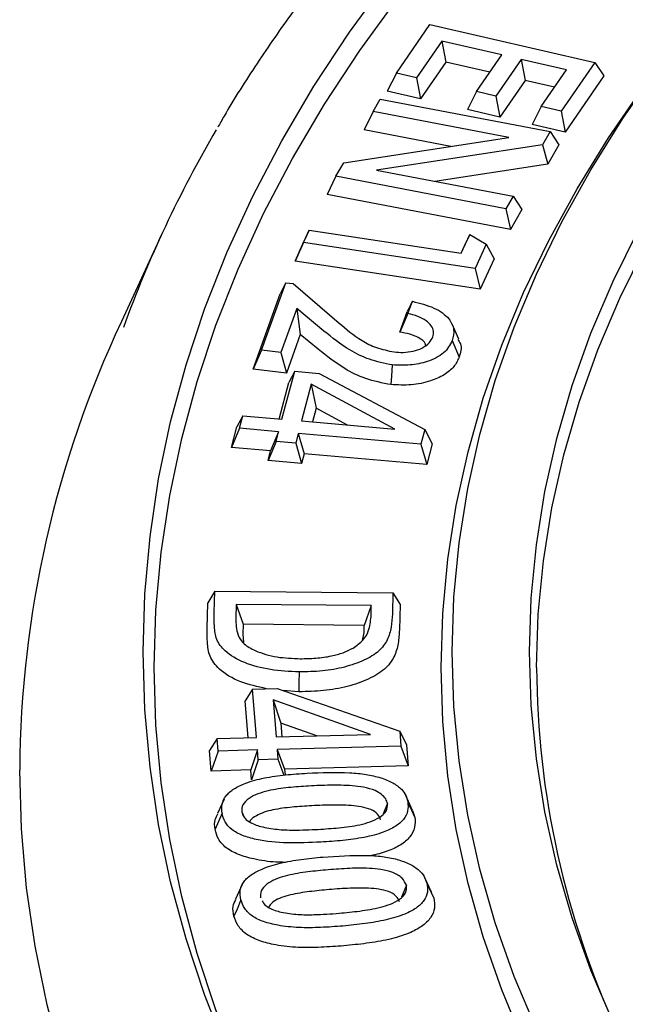
# Model space of a CAD drawing. Units: millimetres. Extents: x 10 to 411, y 10 to 287.
# Drawn here: x 353 to 354, y 133 to 135 of the extents above; entities that cross this region are included whole.
import ezdxf

# ---------------------------------------------------------------- set-up
doc = ezdxf.new("R2010")
doc.units = ezdxf.units.MM
doc.linetypes.add('SLD-Solid', pattern=[0])

msp = doc.modelspace()

# ---------------------------------------------------------------- linework, layer by layer
at = {"color": 7, "linetype": 'SLD-Solid', "lineweight": 25}
for p, q in [((353.4979, 134.5769), (353.5557, 134.6606)), ((353.5557, 134.6606), (353.8402, 134.5953)), ((353.5764, 134.6321), (353.5328, 134.5689)), ((353.6798, 134.6084), (353.5764, 134.6321)), ((353.5764, 134.6321), (353.5832, 134.5958)), ((353.5832, 134.5958), (353.5395, 134.5326)), ((353.6591, 134.5784), (353.5832, 134.5958)), ((353.6361, 134.5451), (353.6798, 134.6084)), ((353.7133, 134.6007), (353.6696, 134.5374)), ((353.7914, 134.5827), (353.7133, 134.6007)), ((353.7133, 134.6007), (353.7201, 134.5644)), ((353.8402, 134.5953), (353.7824, 134.5115)), ((353.8402, 134.5953), (353.8559, 134.572)), ((353.7477, 134.5195), (353.7914, 134.5827)), ((353.4979, 134.5769), (353.4822, 134.5458)), ((353.5328, 134.5689), (353.4979, 134.5769)), ((353.5328, 134.5689), (353.5395, 134.5326)), ((353.7201, 134.5644), (353.6764, 134.5011)), ((353.7707, 134.5527), (353.7201, 134.5644)), ((353.8559, 134.572), (353.7891, 134.4752)), ((353.5395, 134.5326), (353.4822, 134.5458)), ((353.6361, 134.5451), (353.6203, 134.514)), ((353.6696, 134.5374), (353.6361, 134.5451)), ((353.4576, 134.5106), (353.4698, 134.532)), ((353.4698, 134.532), (353.763, 134.476)), ((353.6696, 134.5374), (353.6764, 134.5011)), ((353.4576, 134.5106), (353.4422, 134.4789)), ((353.6921, 134.4658), (353.4576, 134.5106)), ((353.6764, 134.5011), (353.6203, 134.514)), ((353.7477, 134.5195), (353.732, 134.4884)), ((353.7824, 134.5115), (353.7477, 134.5195)), ((353.7824, 134.5115), (353.7891, 134.4752)), ((353.5915, 134.4504), (353.4422, 134.4789)), ((353.7891, 134.4752), (353.732, 134.4884)), ((353.763, 134.476), (353.7498, 134.453)), ((353.763, 134.476), (353.7783, 134.4533)), ((353.4069, 134.4221), (353.6921, 134.4658)), ((353.7498, 134.453), (353.4637, 134.4094)), ((353.7498, 134.453), (353.7593, 134.42)), ((353.7783, 134.4533), (353.7593, 134.42)), ((353.3936, 134.399), (353.4069, 134.4221)), ((353.4637, 134.4094), (353.6991, 134.3645)), ((353.7593, 134.42), (353.5641, 134.3902)), ((353.3936, 134.399), (353.3783, 134.3673)), ((353.6868, 134.343), (353.3936, 134.399)), ((353.6945, 134.307), (353.3783, 134.3673)), ((353.6991, 134.3645), (353.6868, 134.343)), ((353.6991, 134.3645), (353.7144, 134.3417)), ((353.6868, 134.343), (353.6945, 134.307)), ((353.7144, 134.3417), (353.6945, 134.307)), ((353.3378, 134.2848), (353.3475, 134.3061)), ((353.3475, 134.3061), (353.3389, 134.2874)), ((353.3475, 134.3061), (353.6096, 134.2661)), ((353.092, 134.2969), (353.0234, 134.1481)), ((353.6096, 134.2661), (353.6246, 134.2987)), ((353.6246, 134.2987), (353.6185, 134.2854)), ((353.6246, 134.2987), (353.6528, 134.2816)), ((353.323, 134.2526), (353.3389, 134.2874)), ((353.3378, 134.2848), (353.323, 134.2526)), ((353.6336, 134.2397), (353.3378, 134.2848)), ((353.6096, 134.2661), (353.6185, 134.2854)), ((353.6528, 134.2816), (353.6336, 134.2397)), ((353.6528, 134.2816), (353.6663, 134.2564)), ((353.6663, 134.2564), (353.6422, 134.2039)), ((353.6422, 134.2039), (353.323, 134.2526)), ((353.6336, 134.2397), (353.6422, 134.2039)), ((353.2651, 134.0988), (353.3069, 134.2152)), ((353.3069, 134.2152), (353.2975, 134.1963)), ((353.3069, 134.2152), (353.3198, 134.2137)), ((353.3198, 134.2137), (353.3989, 134.1457)), ((353.2508, 134.0662), (353.2975, 134.1963)), ((353.3259, 134.1708), (353.2987, 134.0948)), ((353.3729, 134.1318), (353.3259, 134.1708)), ((353.3259, 134.1708), (353.3321, 134.1262)), ((353.5178, 134.162), (353.5254, 134.1832)), ((353.5037, 134.1299), (353.5162, 134.1648)), ((353.5178, 134.162), (353.5037, 134.1299)), ((353.6058, 134.118), (353.594, 134.1435)), ((353.3321, 134.1262), (353.3081, 134.0593)), ((353.363, 134.1006), (353.3321, 134.1262)), ((353.5942, 134.1155), (353.606, 134.0868)), ((353.2651, 134.0988), (353.2508, 134.0662)), ((353.2987, 134.0948), (353.2651, 134.0988)), ((353.2987, 134.0948), (353.3081, 134.0593)), ((353.3081, 134.0593), (353.2508, 134.0662)), ((353.3004, 133.9797), (353.3224, 134.0625)), ((353.3224, 134.0625), (353.3122, 134.0432)), ((353.3224, 134.0625), (353.3646, 134.0588)), ((353.3646, 134.0588), (353.5467, 133.9621)), ((353.2955, 133.9801), (353.3122, 134.0432)), ((353.351, 134.0401), (353.3342, 133.9767)), ((353.4952, 133.9625), (353.351, 134.0401)), ((353.351, 134.0401), (353.3596, 133.9987)), ((353.233, 133.9857), (353.2228, 133.9665)), ((353.2273, 133.9642), (353.233, 133.9857)), ((353.233, 133.9857), (353.3004, 133.9797)), ((353.3596, 133.9987), (353.3533, 133.9751)), ((353.4133, 133.9697), (353.3596, 133.9987)), ((353.2135, 133.9311), (353.2228, 133.9665)), ((353.3342, 133.9767), (353.4952, 133.9625)), ((353.2273, 133.9642), (353.2135, 133.9311)), ((353.2947, 133.9582), (353.2273, 133.9642)), ((353.2947, 133.9582), (353.2809, 133.9252)), ((353.2903, 133.9414), (353.2947, 133.9582)), ((353.3286, 133.9553), (353.3241, 133.9384)), ((353.3286, 133.9553), (353.3387, 133.9201)), ((353.54, 133.9366), (353.3286, 133.9553)), ((353.5467, 133.9621), (353.54, 133.9366)), ((353.5467, 133.9621), (353.5597, 133.9375)), ((353.2903, 133.9414), (353.2764, 133.9083)), ((353.3241, 133.9384), (353.2903, 133.9414)), ((353.3241, 133.9384), (353.3343, 133.9032)), ((353.54, 133.9366), (353.5501, 133.9014)), ((353.5597, 133.9375), (353.5501, 133.9014)), ((353.2809, 133.9252), (353.2135, 133.9311)), ((353.2764, 133.9083), (353.2809, 133.9252)), ((353.3387, 133.9201), (353.3343, 133.9032)), ((353.5501, 133.9014), (353.3387, 133.9201)), ((353.3343, 133.9032), (353.2764, 133.9083)), ((353.1846, 133.6829), (353.1727, 133.6628)), ((353.1836, 133.646), (353.1846, 133.6829)), ((353.1846, 133.6829), (353.4919, 133.6801)), ((353.4919, 133.6801), (353.4909, 133.6439)), ((353.4919, 133.6801), (353.5042, 133.6598)), ((353.1715, 133.6189), (353.1727, 133.6628)), ((353.2215, 133.6603), (353.2209, 133.6363)), ((353.4546, 133.6581), (353.2215, 133.6603)), ((353.2215, 133.6603), (353.2334, 133.6259)), ((353.4546, 133.6581), (353.4423, 133.624)), ((353.4541, 133.6387), (353.4546, 133.6581)), ((353.5042, 133.6598), (353.5031, 133.6166)), ((353.2334, 133.6259), (353.233, 133.609)), ((353.4423, 133.624), (353.2334, 133.6259)), ((353.4394, 133.5981), (353.442, 133.6117)), ((353.442, 133.6117), (353.4423, 133.624)), ((353.233, 133.609), (353.234, 133.5944)), ((353.2498, 133.5142), (353.2371, 133.4936)), ((353.2498, 133.5142), (353.2924, 133.5153)), ((353.2564, 133.4306), (353.2498, 133.5142)), ((353.2924, 133.5153), (353.5037, 133.4412)), ((353.3297, 133.5095), (353.3024, 133.5118)), ((353.2422, 133.4302), (353.2371, 133.4936)), ((353.4531, 133.4358), (353.2855, 133.4955)), ((353.2855, 133.4955), (353.2905, 133.4315)), ((353.2855, 133.4955), (353.2986, 133.4553)), ((353.2986, 133.4553), (353.3005, 133.4318)), ((353.3604, 133.4334), (353.2986, 133.4553)), ((353.5037, 133.4412), (353.5057, 133.4155)), ((353.5037, 133.4412), (353.5155, 133.418)), ((353.1884, 133.4288), (353.1757, 133.4083)), ((353.1884, 133.4288), (353.2564, 133.4306)), ((353.1901, 133.4072), (353.1884, 133.4288)), ((353.2905, 133.4315), (353.4531, 133.4358)), ((353.1785, 133.3727), (353.1757, 133.4083)), ((353.1901, 133.4072), (353.1785, 133.3727)), ((353.2581, 133.409), (353.1901, 133.4072)), ((353.2581, 133.409), (353.2466, 133.3745)), ((353.2595, 133.392), (353.2581, 133.409)), ((353.5057, 133.4155), (353.2922, 133.4099)), ((353.2922, 133.4099), (353.2936, 133.3929)), ((353.2922, 133.4099), (353.3049, 133.376)), ((353.5057, 133.4155), (353.5184, 133.3816)), ((353.5155, 133.418), (353.5184, 133.3816)), ((353.2595, 133.392), (353.2479, 133.3574)), ((353.2936, 133.3929), (353.2595, 133.392)), ((353.2936, 133.3929), (353.3038, 133.3656)), ((353.2466, 133.3745), (353.1785, 133.3727)), ((353.2479, 133.3574), (353.2466, 133.3745)), ((353.5184, 133.3816), (353.3049, 133.376)), ((353.3049, 133.376), (353.3057, 133.3659)), ((353.2005, 133.3244), (353.189, 133.2993)), ((353.5259, 133.3048), (353.5142, 133.3302)), ((353.4826, 133.3164), (353.4751, 133.299)), ((353.5176, 133.3192), (353.5297, 133.2927)), ((353.5258, 133.3048), (353.5297, 133.2927)), ((353.197, 133.3001), (353.185, 133.2722)), ((353.231, 133.3021), (353.2352, 133.2928)), ((353.5585, 133.1634), (353.5468, 133.1886)), ((353.2317, 133.1767), (353.22, 133.1515)), ((353.5152, 133.1755), (353.5064, 133.1549)), ((353.5503, 133.1794), (353.5623, 133.1533)), ((353.5581, 133.1633), (353.5623, 133.1533))]:
    msp.add_line(p, q, dxfattribs=at)
at = {"color": 7, "linetype": 'SLD-Solid', "lineweight": 25, "flags": 128}
for points in [[(353.0609, 133.5785), (353.0638, 133.6781), (353.0728, 133.7775), (353.0876, 133.8767), (353.1084, 133.9755), (353.1351, 134.0738), (353.1676, 134.1716), (353.206, 134.2687), (353.2502, 134.3649), (353.3, 134.4602), (353.3556, 134.5544), (353.4167, 134.6475), (353.4834, 134.7393), (353.5556, 134.8298), (353.6331, 134.9187), (353.7158, 135.006), (353.8038, 135.0917), (353.8968, 135.1755), (353.9947, 135.2574), (354.0975, 135.3374), (354.205, 135.4152), (354.3172, 135.4908), (354.4337, 135.5642), (354.5546, 135.6352), (354.6797, 135.7038), (354.8087, 135.7698), (354.9417, 135.8332), (355.0784, 135.8939), (355.2186, 135.9519), (355.3622, 136.007), (355.509, 136.0592), (355.6588, 136.1085), (355.8115, 136.1548), (355.9669, 136.198), (356.1247, 136.238), (356.2849, 136.2749), (356.4472, 136.3086), (356.6114, 136.3391), (356.7773, 136.3662), (356.9447, 136.39), (357.1135, 136.4105), (357.2834, 136.4276), (357.4542, 136.4413), (357.6257, 136.4516), (357.7977, 136.4585), (357.9701, 136.4619), (358.1425, 136.4619), (358.3149, 136.4585), (358.4869, 136.4516), (358.6585, 136.4413), (358.8293, 136.4276), (358.9991, 136.4105), (359.1679, 136.39), (359.3354, 136.3662), (359.5013, 136.3391), (359.6655, 136.3086), (359.8277, 136.2749), (359.9879, 136.238), (360.1458, 136.198), (360.3011, 136.1548), (360.4538, 136.1085), (360.6037, 136.0592), (360.7505, 136.007), (360.8941, 135.9519), (361.0343, 135.8939), (361.1709, 135.8332), (361.3039, 135.7698), (361.433, 135.7038), (361.558, 135.6352), (361.6789, 135.5642), (361.7955, 135.4908), (361.9076, 135.4152), (362.0151, 135.3374), (362.1179, 135.2574), (362.2159, 135.1755), (362.3089, 135.0917), (362.3968, 135.006), (362.4796, 134.9187), (362.5571, 134.8298), (362.6292, 134.7393), (362.6959, 134.6475), (362.757, 134.5544), (362.8126, 134.4602), (362.8625, 134.3649), (362.9066, 134.2687), (362.945, 134.1716), (362.9775, 134.0738), (363.0042, 133.9755), (363.025, 133.8767), (363.0399, 133.7775), (363.0488, 133.6781), (363.0518, 133.5785)], [(353.0801, 133.5513), (353.0831, 133.6504), (353.092, 133.7495), (353.1068, 133.8483), (353.1275, 133.9467), (353.154, 134.0447), (353.1865, 134.1421), (353.2247, 134.2388), (353.2687, 134.3346), (353.3184, 134.4296), (353.3737, 134.5235), (353.4346, 134.6162), (353.501, 134.7076), (353.5729, 134.7977), (353.6501, 134.8863), (353.7325, 134.9733), (353.8201, 135.0586), (353.9128, 135.1421), (354.0104, 135.2237), (354.1128, 135.3034), (354.2199, 135.3809), (354.3316, 135.4563), (354.4477, 135.5293), (354.5681, 135.6001), (354.6927, 135.6683), (354.8213, 135.7341), (354.9537, 135.7973), (355.0898, 135.8578), (355.2295, 135.9155), (355.3725, 135.9704), (355.5188, 136.0224), (355.668, 136.0715), (355.8202, 136.1176), (355.9749, 136.1606), (356.1322, 136.2006), (356.2917, 136.2373), (356.4534, 136.2709), (356.6169, 136.3012), (356.7822, 136.3282), (356.949, 136.352), (357.1171, 136.3724), (357.2863, 136.3894), (357.4565, 136.4031), (357.6274, 136.4133), (357.7987, 136.4202), (357.9704, 136.4236), (358.1422, 136.4236), (358.3139, 136.4202), (358.4853, 136.4133), (358.6561, 136.4031), (358.8263, 136.3894), (358.9955, 136.3724), (359.1636, 136.352), (359.3304, 136.3282), (359.4957, 136.3012), (359.6593, 136.2709), (359.8209, 136.2373), (359.9805, 136.2006), (360.1377, 136.1606), (360.2925, 136.1176), (360.4446, 136.0715), (360.5939, 136.0224), (360.7401, 135.9704), (360.8831, 135.9155), (361.0228, 135.8578), (361.1589, 135.7973), (361.2914, 135.7341), (361.42, 135.6683), (361.5445, 135.6001), (361.665, 135.5293), (361.7811, 135.4563), (361.8928, 135.3809), (361.9999, 135.3034), (362.1023, 135.2237), (362.1998, 135.1421), (362.2925, 135.0586), (362.3801, 134.9733), (362.4625, 134.8863), (362.5397, 134.7977), (362.6116, 134.7076), (362.678, 134.6162), (362.7389, 134.5235), (362.7943, 134.4296), (362.844, 134.3346), (362.8879, 134.2388), (362.9262, 134.1421), (362.9586, 134.0447), (362.9852, 133.9467), (363.0059, 133.8483), (363.0207, 133.7495), (363.0296, 133.6504), (363.0325, 133.5513)], [(353.5942, 133.5785), (353.5972, 133.6726), (353.6061, 133.7665), (353.621, 133.8602), (353.6417, 133.9536), (353.6684, 134.0464), (353.7009, 134.1386), (353.7393, 134.2301), (353.7834, 134.3206), (353.8332, 134.4102), (353.8886, 134.4987), (353.9496, 134.586), (354.0161, 134.6719), (354.088, 134.7563), (354.1651, 134.8392), (354.2475, 134.9204), (354.3349, 134.9998), (354.4273, 135.0773), (354.5246, 135.1529), (354.6265, 135.2263), (354.733, 135.2975), (354.844, 135.3664), (354.9593, 135.4329), (355.0787, 135.497), (355.202, 135.5585), (355.3292, 135.6174), (355.46, 135.6735), (355.5943, 135.7268), (355.7318, 135.7773), (355.8725, 135.8249), (356.016, 135.8694), (356.1623, 135.9109), (356.3112, 135.9493), (356.4623, 135.9845), (356.6156, 136.0165), (356.7708, 136.0452), (356.9277, 136.0707), (357.0861, 136.0928), (357.2458, 136.1116), (357.4066, 136.127), (357.5683, 136.139), (357.7306, 136.1476), (357.8934, 136.1527), (358.0563, 136.1544), (358.2193, 136.1527), (358.382, 136.1476), (358.5443, 136.139), (358.706, 136.127), (358.8668, 136.1116), (359.0265, 136.0928), (359.1849, 136.0707), (359.3419, 136.0452), (359.4971, 136.0165), (359.6503, 135.9845), (359.8015, 135.9493), (359.9503, 135.9109), (360.0966, 135.8694), (360.2402, 135.8249), (360.3808, 135.7773), (360.5184, 135.7268), (360.6526, 135.6735), (360.7835, 135.6174), (360.9106, 135.5585), (361.034, 135.497), (361.1534, 135.4329), (361.2686, 135.3664), (361.3796, 135.2975), (361.4861, 135.2263), (361.5881, 135.1529), (361.6853, 135.0773), (361.7777, 134.9998), (361.8652, 134.9204), (361.9475, 134.8392), (362.0247, 134.7563), (362.0965, 134.6719), (362.163, 134.586), (362.224, 134.4987), (362.2795, 134.4102), (362.3293, 134.3206), (362.3734, 134.2301), (362.4117, 134.1386), (362.4442, 134.0464), (362.4709, 133.9536), (362.4917, 133.8602), (362.5065, 133.7665), (362.5155, 133.6726), (362.5184, 133.5785)], [(353.7275, 133.5785), (353.7305, 133.6709), (353.7393, 133.7631), (353.7541, 133.855), (353.7747, 133.9466), (353.8012, 134.0377), (353.8335, 134.1282), (353.8716, 134.2179), (353.9154, 134.3067), (353.9648, 134.3945), (354.0198, 134.4812), (354.0804, 134.5667), (354.1463, 134.6509), (354.2177, 134.7335), (354.2942, 134.8146), (354.3759, 134.894), (354.4626, 134.9717), (354.5542, 135.0474), (354.6507, 135.1211), (354.7517, 135.1927), (354.8573, 135.2621), (354.9672, 135.3291), (355.0814, 135.3938), (355.1996, 135.4561), (355.3218, 135.5157), (355.4476, 135.5727), (355.5771, 135.627), (355.7099, 135.6785), (355.8459, 135.7271), (355.9849, 135.7728), (356.1268, 135.8155), (356.2713, 135.8551), (356.4183, 135.8916), (356.5674, 135.925), (356.7186, 135.9552), (356.8717, 135.9821), (357.0263, 136.0057), (357.1824, 136.026), (357.3397, 136.043), (357.4979, 136.0566), (357.6569, 136.0668), (357.8165, 136.0736), (357.9763, 136.077), (358.1363, 136.077), (358.2962, 136.0736), (358.4557, 136.0668), (358.6147, 136.0566), (358.773, 136.043), (358.9302, 136.026), (359.0863, 136.0057), (359.2409, 135.9821), (359.394, 135.9552), (359.5452, 135.925), (359.6944, 135.8916), (359.8413, 135.8551), (359.9858, 135.8155), (360.1277, 135.7728), (360.2667, 135.7271), (360.4028, 135.6785), (360.5356, 135.627), (360.665, 135.5727), (360.7909, 135.5157), (360.913, 135.4561), (361.0312, 135.3938), (361.1454, 135.3291), (361.2553, 135.2621), (361.3609, 135.1927), (361.462, 135.1211), (361.5584, 135.0474), (361.65, 134.9717), (361.7367, 134.894), (361.8184, 134.8146), (361.895, 134.7335), (361.9663, 134.6509), (362.0323, 134.5667), (362.0928, 134.4812), (362.1478, 134.3945), (362.1973, 134.3067), (362.241, 134.2179), (362.2791, 134.1282), (362.3114, 134.0377), (362.3379, 133.9466), (362.3585, 133.855), (362.3733, 133.7631), (362.3822, 133.6709), (362.3851, 133.5785)], [(353.7397, 133.5513), (353.7426, 133.6434), (353.7514, 133.7353), (353.7662, 133.827), (353.7867, 133.9184), (353.8132, 134.0092), (353.8454, 134.0994), (353.8833, 134.1888), (353.927, 134.2774), (353.9763, 134.365), (354.0311, 134.4515), (354.0915, 134.5367), (354.1573, 134.6206), (354.2284, 134.7031), (354.3047, 134.784), (354.3862, 134.8631), (354.4727, 134.9405), (354.5641, 135.016), (354.6602, 135.0895), (354.761, 135.1609), (354.8663, 135.2301), (354.9759, 135.297), (355.0897, 135.3615), (355.2076, 135.4236), (355.3294, 135.4831), (355.4549, 135.5399), (355.584, 135.5941), (355.7165, 135.6454), (355.8521, 135.6939), (355.9907, 135.7394), (356.1322, 135.782), (356.2763, 135.8215), (356.4228, 135.8579), (356.5716, 135.8912), (356.7224, 135.9213), (356.875, 135.9481), (357.0292, 135.9717), (357.1849, 135.9919), (357.3417, 136.0089), (357.4995, 136.0224), (357.658, 136.0326), (357.8171, 136.0394), (357.9765, 136.0428), (358.1361, 136.0428), (358.2955, 136.0394), (358.4546, 136.0326), (358.6132, 136.0224), (358.771, 136.0089), (358.9278, 135.9919), (359.0834, 135.9717), (359.2376, 135.9481), (359.3902, 135.9213), (359.541, 135.8912), (359.6898, 135.8579), (359.8363, 135.8215), (359.9804, 135.782), (360.1219, 135.7394), (360.2605, 135.6939), (360.3962, 135.6454), (360.5286, 135.5941), (360.6577, 135.5399), (360.7832, 135.4831), (360.905, 135.4236), (361.0229, 135.3615), (361.1367, 135.297), (361.2464, 135.2301), (361.3517, 135.1609), (361.4524, 135.0895), (361.5486, 135.016), (361.6399, 134.9405), (361.7264, 134.8631), (361.8079, 134.784), (361.8842, 134.7031), (361.9553, 134.6206), (362.0211, 134.5367), (362.0815, 134.4515), (362.1364, 134.365), (362.1857, 134.2774), (362.2293, 134.1888), (362.2673, 134.0994), (362.2995, 134.0092), (362.3259, 133.9184), (362.3465, 133.827), (362.3612, 133.7353), (362.37, 133.6434), (362.373, 133.5513)], [(353.5749, 133.5513), (353.5779, 133.6447), (353.5866, 133.738), (353.6012, 133.831), (353.6216, 133.9237), (353.6478, 134.0159), (353.6797, 134.1074), (353.7173, 134.1983), (353.7606, 134.2883), (353.8095, 134.3773), (353.864, 134.4653), (353.9238, 134.5521), (353.9653, 134.6073)], [(353.4908, 134.0734), (353.4895, 134.0543), (353.4885, 134.0394)], [(363.0518, 133.5785), (363.0488, 133.479), (363.0399, 133.3796), (363.025, 133.2804), (363.0042, 133.1815), (362.9775, 133.0832), (362.945, 132.9854), (362.9066, 132.8884), (362.8625, 132.7921), (362.8126, 132.6968), (362.757, 132.6026), (362.6959, 132.5095), (362.6292, 132.4177), (362.5571, 132.3273), (362.4796, 132.2383), (362.3968, 132.151), (362.3089, 132.0654), (362.2159, 131.9815), (362.1179, 131.8996), (362.0151, 131.8197), (361.9076, 131.7418), (361.7955, 131.6662), (361.6789, 131.5928), (361.558, 131.5218), (361.433, 131.4533), (361.3039, 131.3873), (361.1709, 131.3239), (361.0343, 131.2631), (360.8941, 131.2052), (360.7505, 131.15), (360.6037, 131.0978), (360.4538, 131.0485), (360.3011, 131.0023), (360.1458, 130.9591), (359.9879, 130.919), (359.8277, 130.8821), (359.6655, 130.8484), (359.5013, 130.818), (359.3354, 130.7908), (359.1679, 130.767), (358.9991, 130.7465), (358.8293, 130.7294), (358.6585, 130.7157), (358.4869, 130.7054), (358.3149, 130.6986), (358.1425, 130.6951), (357.9701, 130.6951), (357.7977, 130.6986), (357.6257, 130.7054), (357.4542, 130.7157), (357.2834, 130.7294), (357.1135, 130.7465), (356.9447, 130.767), (356.7773, 130.7908), (356.6114, 130.818), (356.4472, 130.8484), (356.2849, 130.8821), (356.1247, 130.919), (355.9669, 130.9591), (355.8115, 131.0023), (355.6588, 131.0485), (355.509, 131.0978), (355.3622, 131.15), (355.2186, 131.2052), (355.0784, 131.2631), (354.9417, 131.3239), (354.8087, 131.3873), (354.6797, 131.4533), (354.5546, 131.5218), (354.4337, 131.5928), (354.3172, 131.6662), (354.205, 131.7418), (354.0975, 131.8197), (353.9947, 131.8996), (353.8968, 131.9815), (353.8038, 132.0654), (353.7158, 132.151), (353.6331, 132.2383), (353.5556, 132.3273), (353.4834, 132.4177), (353.4167, 132.5095), (353.3556, 132.6026), (353.3, 132.6968), (353.2502, 132.7921), (353.206, 132.8884), (353.1676, 132.9854), (353.1351, 133.0832), (353.1084, 133.1815), (353.0876, 133.2804), (353.0728, 133.3796), (353.0638, 133.479), (353.0609, 133.5785)], [(362.5184, 133.5785), (362.5155, 133.4844), (362.5065, 133.3905), (362.4917, 133.2968), (362.4709, 133.2035), (362.4442, 133.1106), (362.4117, 133.0184), (362.3734, 132.927), (362.3293, 132.8364), (362.2795, 132.7468), (362.224, 132.6583), (362.163, 132.5711), (362.0965, 132.4851), (362.0247, 132.4007), (361.9475, 132.3178), (361.8652, 132.2366), (361.7777, 132.1572), (361.6853, 132.0797), (361.5881, 132.0042), (361.4861, 131.9308), (361.3796, 131.8595), (361.2686, 131.7906), (361.1534, 131.7241), (361.034, 131.66), (360.9106, 131.5985), (360.7835, 131.5397), (360.6526, 131.4835), (360.5184, 131.4302), (360.3808, 131.3797), (360.2402, 131.3322), (360.0966, 131.2876), (359.9503, 131.2461), (359.8015, 131.2078), (359.6503, 131.1725), (359.4971, 131.1405), (359.3419, 131.1118), (359.1849, 131.0863), (359.0265, 131.0642), (358.8668, 131.0454), (358.706, 131.03), (358.5443, 131.018), (358.382, 131.0095), (358.2193, 131.0043), (358.0563, 131.0026), (357.8934, 131.0043), (357.7306, 131.0095), (357.5683, 131.018), (357.4066, 131.03), (357.2458, 131.0454), (357.0861, 131.0642), (356.9277, 131.0863), (356.7708, 131.1118), (356.6156, 131.1405), (356.4623, 131.1725), (356.3112, 131.2078), (356.1623, 131.2461), (356.016, 131.2876), (355.8725, 131.3322), (355.7318, 131.3797), (355.5943, 131.4302), (355.46, 131.4835), (355.3292, 131.5397), (355.202, 131.5985), (355.0787, 131.66), (354.9593, 131.7241), (354.844, 131.7906), (354.733, 131.8595), (354.6265, 131.9308), (354.5246, 132.0042), (354.4273, 132.0797), (354.3349, 132.1572), (354.2475, 132.2366), (354.1651, 132.3178), (354.088, 132.4007), (354.0161, 132.4851), (353.9496, 132.5711), (353.8886, 132.6583), (353.8332, 132.7468), (353.7834, 132.8364), (353.7393, 132.927), (353.7009, 133.0184), (353.6684, 133.1106), (353.6417, 133.2035), (353.621, 133.2968), (353.6061, 133.3905), (353.5972, 133.4844), (353.5942, 133.5785)], [(362.3851, 133.5785), (362.3822, 133.4862), (362.3733, 133.394), (362.3585, 133.302), (362.3379, 133.2104), (362.3114, 133.1193), (362.2791, 133.0289), (362.241, 132.9392), (362.1973, 132.8503), (362.1478, 132.7625), (362.0928, 132.6758), (362.0323, 132.5903), (361.9663, 132.5062), (361.895, 132.4235), (361.8184, 132.3424), (361.7367, 132.263), (361.65, 132.1854), (361.5584, 132.1097), (361.462, 132.036), (361.3609, 131.9644), (361.2553, 131.895), (361.1454, 131.8279), (361.0312, 131.7632), (360.913, 131.701), (360.7909, 131.6413), (360.665, 131.5843), (360.5356, 131.53), (360.4028, 131.4785), (360.2667, 131.4299), (360.1277, 131.3842), (359.9858, 131.3415), (359.8413, 131.3019), (359.6944, 131.2654), (359.5452, 131.232), (359.394, 131.2019), (359.2409, 131.1749), (359.0863, 131.1513), (358.9302, 131.131), (358.773, 131.114), (358.6147, 131.1004), (358.4557, 131.0902), (358.2962, 131.0834), (358.1363, 131.08), (357.9763, 131.08), (357.8165, 131.0834), (357.6569, 131.0902), (357.4979, 131.1004), (357.3397, 131.114), (357.1824, 131.131), (357.0263, 131.1513), (356.8717, 131.1749), (356.7186, 131.2019), (356.5674, 131.232), (356.4183, 131.2654), (356.2713, 131.3019), (356.1268, 131.3415), (355.9849, 131.3842), (355.8459, 131.4299), (355.7099, 131.4785), (355.5771, 131.53), (355.4476, 131.5843), (355.3218, 131.6413), (355.1996, 131.701), (355.0814, 131.7632), (354.9672, 131.8279), (354.8573, 131.895), (354.7517, 131.9644), (354.6507, 132.036), (354.5542, 132.1097), (354.4626, 132.1854), (354.3759, 132.263), (354.2942, 132.3424), (354.2177, 132.4235), (354.1463, 132.5062), (354.0804, 132.5903), (354.0198, 132.6758), (353.9648, 132.7625), (353.9154, 132.8503), (353.8716, 132.9392), (353.8335, 133.0289), (353.8012, 133.1193), (353.7747, 133.2104), (353.7541, 133.302), (353.7393, 133.394), (353.7305, 133.4862), (353.7275, 133.5785)], [(353.5048, 132.39), (353.501, 132.3949), (353.4346, 132.4864), (353.3737, 132.5791), (353.3184, 132.673), (353.2687, 132.7679), (353.2247, 132.8638), (353.1865, 132.9605), (353.154, 133.0579), (353.1275, 133.1559), (353.1068, 133.2543), (353.092, 133.3531), (353.0831, 133.4521), (353.0801, 133.5513)], [(353.33, 133.5437), (353.3298, 133.5245), (353.3297, 133.5095)], [(362.5377, 133.5513), (362.5348, 133.4579), (362.526, 133.3646), (362.5114, 133.2716), (362.491, 133.1789), (362.4648, 133.0867), (362.4329, 132.9952), (362.3953, 132.9043), (362.352, 132.8143), (362.3031, 132.7252), (362.2487, 132.6373), (362.1888, 132.5505), (362.1235, 132.465), (362.0529, 132.381), (361.9771, 132.2984), (361.8962, 132.2175), (361.8103, 132.1384), (361.7195, 132.0611), (361.6239, 131.9857), (361.5237, 131.9123), (361.4189, 131.8412), (361.3098, 131.7722), (361.1964, 131.7055), (361.0789, 131.6413), (360.9575, 131.5795), (360.8323, 131.5204), (360.7035, 131.4638), (360.5712, 131.41), (360.4357, 131.359), (360.297, 131.3108), (360.1554, 131.2656), (360.0111, 131.2234), (359.8643, 131.1841), (359.715, 131.148), (359.5637, 131.115), (359.4103, 131.0852), (359.2552, 131.0585), (359.0985, 131.0352), (358.9405, 131.0151), (358.7813, 130.9983), (358.6212, 130.9849), (358.4603, 130.9748), (358.2989, 130.968), (358.1372, 130.9647), (357.9754, 130.9647), (357.8137, 130.968), (357.6523, 130.9748), (357.4914, 130.9849), (357.3313, 130.9983), (357.1721, 131.0151), (357.0141, 131.0352), (356.8574, 131.0585), (356.7023, 131.0852), (356.549, 131.115), (356.3976, 131.148), (356.2484, 131.1841), (356.1015, 131.2234), (355.9572, 131.2656), (355.8156, 131.3108), (355.677, 131.359), (355.5414, 131.41), (355.4092, 131.4638), (355.2803, 131.5204), (355.1551, 131.5795), (355.0337, 131.6413), (354.9162, 131.7055), (354.8029, 131.7722), (354.6937, 131.8412), (354.589, 131.9123), (354.4887, 131.9857), (354.3931, 132.0611), (354.3023, 132.1384), (354.2164, 132.2175), (354.1355, 132.2984), (354.0597, 132.381), (353.9891, 132.465), (353.9238, 132.5505), (353.864, 132.6373), (353.8095, 132.7252), (353.7606, 132.8143), (353.7173, 132.9043), (353.6797, 132.9952), (353.6478, 133.0867), (353.6216, 133.1789), (353.6012, 133.2716), (353.5866, 133.3646), (353.5779, 133.4579), (353.5749, 133.5513)], [(363.2647, 133.3744), (363.2617, 133.2728), (363.2528, 133.1714), (363.2379, 133.0702), (363.2172, 132.9693), (363.1905, 132.8689), (363.158, 132.7691), (363.1197, 132.67), (363.0756, 132.5717), (363.0258, 132.4743), (362.9703, 132.3779), (362.9092, 132.2827), (362.8426, 132.1887), (362.7705, 132.096), (362.693, 132.0048), (362.6102, 131.9152), (362.5222, 131.8273), (362.4292, 131.7411), (362.3311, 131.6567), (362.2282, 131.5744), (362.1205, 131.4941), (362.0082, 131.4159), (361.8913, 131.34), (361.7701, 131.2663), (361.6447, 131.1951), (361.5151, 131.1264), (361.3817, 131.0603), (361.2444, 130.9967), (361.1034, 130.9359), (360.959, 130.8779), (360.8113, 130.8228), (360.6605, 130.7705), (360.5067, 130.7212), (360.35, 130.6749), (360.1908, 130.6318), (360.0291, 130.5917), (359.8652, 130.5548), (359.6992, 130.5212), (359.5313, 130.4908), (359.3618, 130.4637), (359.1908, 130.4399), (359.0184, 130.4194), (358.845, 130.4023), (358.6707, 130.3887), (358.4956, 130.3784), (358.3201, 130.3715), (358.1443, 130.3681), (357.9684, 130.3681), (357.7925, 130.3715), (357.617, 130.3784), (357.442, 130.3887), (357.2676, 130.4023), (357.0942, 130.4194), (356.9219, 130.4399), (356.7508, 130.4637), (356.5813, 130.4908), (356.4134, 130.5212), (356.2474, 130.5548), (356.0835, 130.5917), (355.9218, 130.6318), (355.7626, 130.6749), (355.606, 130.7212), (355.4522, 130.7705), (355.3013, 130.8228), (355.1536, 130.8779), (355.0092, 130.9359), (354.8683, 130.9967), (354.731, 131.0603), (354.5975, 131.1264), (354.4679, 131.1951), (354.3425, 131.2663), (354.2213, 131.34), (354.1045, 131.4159), (353.9921, 131.4941), (353.8844, 131.5744), (353.7815, 131.6567), (353.6835, 131.7411), (353.5904, 131.8273), (353.5024, 131.9152), (353.4197, 132.0048), (353.3422, 132.096), (353.2701, 132.1887), (353.2034, 132.2827), (353.1423, 132.3779), (353.0868, 132.4743), (353.037, 132.5717), (352.9929, 132.67), (352.9546, 132.7691), (352.9221, 132.8689), (352.8955, 132.9693), (352.8747, 133.0702), (352.8599, 133.1714), (352.851, 133.2728), (352.848, 133.3744)], [(353.2296, 133.1505), (353.2229, 133.1346), (353.2176, 133.1222)]]:
    msp.add_lwpolyline(points, dxfattribs=at)
at = {"color": 7, "linetype": 'SLD-Solid', "lineweight": 25}
for centre, radius, start, end in [((354.9851, 133.4263), 2.0836, 149.6439, 160.0216), ((354.6904, 133.3635), 1.8424, 154.7946, 179.6603), ((355.2561, 133.5582), 1.5164, 180.2626, 204.7758)]:
    msp.add_arc(centre, radius, start, end, dxfattribs=at)
for points, knots in [([(362.9226, 134.4838), (362.918, 134.492), (362.8962, 134.5308), (362.8521, 134.5991), (362.7903, 134.6886), (362.7233, 134.7769), (362.6515, 134.8638), (362.5749, 134.9494), (362.4937, 135.0334), (362.4079, 135.1159), (362.3176, 135.1966), (362.2229, 135.2756), (362.124, 135.3528), (362.0208, 135.428), (361.9136, 135.5013), (361.8024, 135.5724), (361.6874, 135.6414), (361.5687, 135.7082), (361.4464, 135.7727), (361.3207, 135.8348), (361.1916, 135.8946), (361.0593, 135.9519), (360.924, 136.0066), (360.7858, 136.0588), (360.6447, 136.1084), (360.5011, 136.1553), (360.355, 136.1995), (360.2065, 136.2409), (360.0558, 136.2796), (359.9032, 136.3154), (359.7486, 136.3483), (359.5923, 136.3783), (359.4345, 136.4055), (359.2753, 136.4296), (359.1148, 136.4508), (358.9533, 136.469), (358.7908, 136.4842), (358.6276, 136.4963), (358.4638, 136.5054), (358.2996, 136.5115), (358.1352, 136.5145), (357.9707, 136.5144), (357.8062, 136.5113), (357.6421, 136.5051), (357.4783, 136.4959), (357.3152, 136.4836), (357.1527, 136.4683), (356.9912, 136.45), (356.8308, 136.4287), (356.6717, 136.4044), (356.5139, 136.3772), (356.3577, 136.347), (356.2032, 136.314), (356.0506, 136.278), (355.9001, 136.2393), (355.7517, 136.1977), (355.6057, 136.1534), (355.4621, 136.1064), (355.3212, 136.0568), (355.1831, 136.0045), (355.0479, 135.9496), (354.9157, 135.8922), (354.7868, 135.8324), (354.6612, 135.7701), (354.539, 135.7055), (354.4204, 135.6386), (354.3055, 135.5695), (354.1945, 135.4982), (354.0874, 135.4249), (353.9843, 135.3495), (353.8855, 135.2722), (353.7909, 135.193), (353.7007, 135.1121), (353.615, 135.0294), (353.5338, 134.9452), (353.4573, 134.8594), (353.3856, 134.7722), (353.3187, 134.6836), (353.257, 134.5938), (353.2141, 134.527), (353.1934, 134.4899), (353.1898, 134.4835)], [0, 0, 0, 0, 0.003417, 0.016245, 0.02909, 0.04195, 0.054823, 0.067707, 0.080602, 0.093505, 0.106415, 0.11933, 0.132249, 0.145171, 0.158095, 0.17102, 0.183946, 0.196871, 0.209795, 0.222719, 0.235641, 0.248562, 0.261481, 0.274399, 0.287314, 0.300229, 0.313141, 0.326052, 0.338961, 0.351869, 0.364776, 0.377681, 0.390585, 0.403488, 0.41639, 0.429292, 0.442192, 0.455092, 0.467992, 0.480891, 0.49379, 0.506689, 0.519588, 0.532487, 0.545386, 0.558286, 0.571187, 0.584087, 0.596989, 0.609892, 0.622795, 0.6357, 0.648606, 0.661513, 0.674422, 0.687332, 0.700244, 0.713158, 0.726073, 0.738991, 0.75191, 0.764831, 0.777754, 0.790679, 0.803606, 0.816534, 0.829463, 0.842394, 0.855325, 0.868255, 0.881185, 0.894113, 0.907038, 0.919959, 0.932875, 0.945785, 0.958685, 0.971576, 0.984455, 0.997321, 1, 1, 1, 1]), ([(353.5254, 134.1832), (353.5237, 134.1798), (353.5206, 134.1737), (353.5175, 134.1675), (353.5162, 134.1648)], [0, 0, 0, 0, 0.559997, 1, 1, 1, 1]), ([(353.5254, 134.1832), (353.5385, 134.1799), (353.5645, 134.1735), (353.589, 134.155), (353.5988, 134.1346), (353.5957, 134.1219), (353.5942, 134.1155)], [0, 0, 0, 0, 0.282745, 0.559104, 0.776041, 1, 1, 1, 1]), ([(353.5607, 134.1218), (353.5615, 134.125), (353.563, 134.1315), (353.5588, 134.1413), (353.5493, 134.1502), (353.5354, 134.1576), (353.5236, 134.1606), (353.5178, 134.162)], [0, 0, 0, 0, 0.186865, 0.380311, 0.57008, 0.789977, 1, 1, 1, 1]), ([(353.3989, 134.1457), (353.4112, 134.1353), (353.4297, 134.1196), (353.4626, 134.1023), (353.4834, 134.098), (353.4938, 134.0958)], [0, 0, 0, 0, 0.500567, 0.748594, 1, 1, 1, 1]), ([(353.4908, 134.0734), (353.4773, 134.0762), (353.4498, 134.0818), (353.4095, 134.1025), (353.3869, 134.1206), (353.3729, 134.1318)], [0, 0, 0, 0, 0.2693076, 0.5467401, 1, 1, 1, 1]), ([(353.4938, 134.0958), (353.4991, 134.0954), (353.5102, 134.0945), (353.5271, 134.0968), (353.543, 134.1023), (353.5554, 134.111), (353.559, 134.1183), (353.5607, 134.1218)], [0, 0, 0, 0, 0.177771, 0.372208, 0.564566, 0.791545, 1, 1, 1, 1]), ([(353.5481, 134.107), (353.5481, 134.1078), (353.548, 134.113), (353.5372, 134.1204), (353.5213, 134.1269), (353.5095, 134.1289), (353.5037, 134.1299)], [0, 0, 0, 0, 0.0611405, 0.4248185, 0.7120947, 1, 1, 1, 1]), ([(353.5942, 134.1155), (353.5903, 134.108), (353.5827, 134.0933), (353.554, 134.0788), (353.5218, 134.0721), (353.5011, 134.073), (353.4908, 134.0734)], [0, 0, 0, 0, 0.28502, 0.559589, 0.78092, 1, 1, 1, 1]), ([(353.604, 134.1176), (353.6057, 134.115), (353.6119, 134.1051), (353.6085, 134.0946), (353.606, 134.0868)], [0, 0, 0, 0, 0.265007, 1, 1, 1, 1]), ([(353.4885, 134.0394), (353.4736, 134.0423), (353.4438, 134.0483), (353.401, 134.0701), (353.3774, 134.089), (353.363, 134.1006)], [0, 0, 0, 0, 0.279261, 0.559326, 1, 1, 1, 1]), ([(353.606, 134.0868), (353.6034, 134.0812), (353.5983, 134.0701), (353.5811, 134.0557), (353.5558, 134.0445), (353.5236, 134.0377), (353.5002, 134.0388), (353.4885, 134.0394)], [0, 0, 0, 0, 0.18697, 0.3737, 0.560417, 0.780416, 1, 1, 1, 1]), ([(353.33, 133.5437), (353.3133, 133.5445), (353.2802, 133.5461), (353.2347, 133.5584), (353.2023, 133.5772), (353.1858, 133.5998), (353.1836, 133.6226), (353.1836, 133.6381), (353.1836, 133.646)], [0, 0, 0, 0, 0.188635, 0.373716, 0.555424, 0.695344, 0.8451, 1, 1, 1, 1]), ([(353.4909, 133.6439), (353.4904, 133.6363), (353.4895, 133.6212), (353.4835, 133.5992), (353.469, 133.5789), (353.4422, 133.563), (353.4088, 133.5513), (353.3702, 133.5444), (353.3435, 133.5439), (353.33, 133.5437)], [0, 0, 0, 0, 0.1463678, 0.2887736, 0.4237095, 0.559845, 0.7051752, 0.8513324, 1, 1, 1, 1]), ([(353.2209, 133.6363), (353.2209, 133.6315), (353.221, 133.6218), (353.224, 133.6067), (353.2338, 133.5917), (353.2571, 133.5779), (353.291, 133.5681), (353.3186, 133.567), (353.3321, 133.5665)], [0, 0, 0, 0, 0.131453, 0.267922, 0.416067, 0.56356, 0.786332, 1, 1, 1, 1]), ([(353.4231, 133.5849), (353.4293, 133.5893), (353.4415, 133.598), (353.4518, 133.6168), (353.4532, 133.6305), (353.4541, 133.6387)], [0, 0, 0, 0, 0.290065, 0.574273, 1, 1, 1, 1]), ([(353.2738, 133.5148), (353.2584, 133.5182), (353.2264, 133.5254), (353.1921, 133.546), (353.174, 133.5706), (353.1715, 133.5948), (353.1715, 133.6109), (353.1715, 133.6189)], [0, 0, 0, 0, 0.216497, 0.449289, 0.632301, 0.81607, 1, 1, 1, 1]), ([(353.5031, 133.6166), (353.5026, 133.6087), (353.5016, 133.593), (353.4952, 133.5697), (353.4792, 133.5477), (353.4499, 133.5303), (353.4137, 133.5177), (353.3725, 133.5103), (353.344, 133.5097), (353.3297, 133.5095)], [0, 0, 0, 0, 0.14027, 0.280434, 0.420138, 0.559939, 0.706572, 0.853232, 1, 1, 1, 1]), ([(353.3321, 133.5665), (353.3411, 133.5666), (353.3593, 133.5669), (353.3844, 133.5705), (353.4064, 133.5764), (353.4175, 133.582), (353.4231, 133.5849)], [0, 0, 0, 0, 0.271645, 0.552273, 0.77722, 1, 1, 1, 1]), ([(353.197, 133.3001), (353.1966, 133.3052), (353.1958, 133.3153), (353.2027, 133.33), (353.2172, 133.3426), (353.24, 133.3534), (353.2703, 133.3615), (353.3065, 133.3664), (353.3314, 133.3681), (353.3441, 133.369)], [0, 0, 0, 0, 0.124203, 0.243416, 0.361627, 0.483456, 0.649609, 0.822915, 1, 1, 1, 1]), ([(353.3441, 133.369), (353.3686, 133.3699), (353.4026, 133.3711), (353.4455, 133.3675), (353.4625, 133.3632), (353.4709, 133.3611)], [0, 0, 0, 0, 0.570982, 0.7887931, 1, 1, 1, 1]), ([(353.4709, 133.3611), (353.4781, 133.3585), (353.4922, 133.3532), (353.5064, 133.3422), (353.5148, 133.3307), (353.5167, 133.3231), (353.5176, 133.3192)], [0, 0, 0, 0, 0.283067, 0.556942, 0.774705, 1, 1, 1, 1]), ([(353.3465, 133.3468), (353.3348, 133.346), (353.3111, 133.3444), (353.2814, 133.3402), (353.2583, 133.3336), (353.2427, 133.3256), (353.2313, 133.3148), (353.2311, 133.3063), (353.231, 133.3021)], [0, 0, 0, 0, 0.227076, 0.461887, 0.589539, 0.720782, 0.861813, 1, 1, 1, 1]), ([(353.4826, 133.3164), (353.4818, 133.3192), (353.4801, 133.3249), (353.4724, 133.3327), (353.46, 133.3402), (353.4421, 133.3449), (353.4158, 133.3481), (353.3838, 133.3486), (353.3588, 133.3474), (353.3465, 133.3468)], [0, 0, 0, 0, 0.089595, 0.184513, 0.280112, 0.414954, 0.538199, 0.773103, 1, 1, 1, 1]), ([(353.3476, 133.3126), (353.3364, 133.3118), (353.3139, 133.3102), (353.2803, 133.3058), (353.2565, 133.2969), (353.2453, 133.2883), (353.2447, 133.2849), (353.2447, 133.2847)], [0, 0, 0, 0, 0.28435, 0.568445, 0.849955, 0.991268, 1, 1, 1, 1]), ([(353.4706, 133.2884), (353.4693, 133.2919), (353.4667, 133.2987), (353.4542, 133.3068), (353.4375, 133.3111), (353.4139, 133.314), (353.3836, 133.3143), (353.3596, 133.3131), (353.3476, 133.3126)], [0, 0, 0, 0, 0.124583, 0.249082, 0.373945, 0.499135, 0.749452, 1, 1, 1, 1]), ([(353.363, 133.272), (353.3749, 133.2728), (353.3991, 133.2744), (353.4294, 133.2785), (353.4532, 133.2847), (353.4695, 133.2925), (353.4821, 133.3033), (353.4825, 133.3121), (353.4826, 133.3164)], [0, 0, 0, 0, 0.226971, 0.4617, 0.587376, 0.718841, 0.859357, 1, 1, 1, 1]), ([(353.5176, 133.3192), (353.518, 133.314), (353.5187, 133.3038), (353.5113, 133.289), (353.4964, 133.2763), (353.4731, 133.2656), (353.4422, 133.2575), (353.4055, 133.2525), (353.3802, 133.2508), (353.3674, 133.25)], [0, 0, 0, 0, 0.122787, 0.242794, 0.361012, 0.482196, 0.649611, 0.823009, 1, 1, 1, 1]), ([(353.185, 133.2722), (353.1843, 133.2779), (353.1831, 133.2871), (353.1881, 133.2958), (353.1899, 133.2991)], [0, 0, 0, 0, 0.618779, 1, 1, 1, 1]), ([(353.3674, 133.25), (353.3484, 133.2491), (353.311, 133.2475), (353.2645, 133.2518), (353.2322, 133.2609), (353.2129, 133.2712), (353.2009, 133.2849), (353.1984, 133.2949), (353.197, 133.3001)], [0, 0, 0, 0, 0.264592, 0.518177, 0.640474, 0.757893, 0.875766, 1, 1, 1, 1]), ([(353.231, 133.3021), (353.232, 133.299), (353.234, 133.2927), (353.2449, 133.2832), (353.2569, 133.2792), (353.264, 133.2768)], [0, 0, 0, 0, 0.2820408, 0.5770594, 1, 1, 1, 1]), ([(353.5297, 133.2927), (353.5301, 133.287), (353.5309, 133.2755), (353.5225, 133.2588), (353.5057, 133.2445), (353.4821, 133.2332), (353.4633, 133.2287), (353.4537, 133.2265)], [0, 0, 0, 0, 0.198104, 0.396006, 0.593795, 0.791845, 1, 1, 1, 1]), ([(353.3053, 133.2151), (353.3002, 133.2152), (353.282, 133.2154), (353.2545, 133.2197), (353.2249, 133.228), (353.2029, 133.2398), (353.1893, 133.2553), (353.1864, 133.2665), (353.185, 133.2722)], [0, 0, 0, 0, 0.089164, 0.317015, 0.487895, 0.658421, 0.829029, 1, 1, 1, 1]), ([(353.264, 133.2768), (353.2733, 133.275), (353.2915, 133.2714), (353.3252, 133.2704), (353.3488, 133.2714), (353.363, 133.272)], [0, 0, 0, 0, 0.292054, 0.57288, 1, 1, 1, 1]), ([(353.2296, 133.1505), (353.2287, 133.1556), (353.227, 133.1658), (353.2326, 133.1807), (353.246, 133.1938), (353.2679, 133.2053), (353.2976, 133.2145), (353.3336, 133.2205), (353.3585, 133.223), (353.3711, 133.2243)], [0, 0, 0, 0, 0.1240839, 0.2430033, 0.360864, 0.4830604, 0.6497607, 0.8228037, 1, 1, 1, 1]), ([(353.3711, 133.2243), (353.3958, 133.2259), (353.4298, 133.2282), (353.4733, 133.2259), (353.4908, 133.2221), (353.4994, 133.2202)], [0, 0, 0, 0, 0.571055, 0.788322, 1, 1, 1, 1]), ([(353.4994, 133.2202), (353.5068, 133.2177), (353.5216, 133.2129), (353.5369, 133.2023), (353.5464, 133.1909), (353.549, 133.1833), (353.5503, 133.1794)], [0, 0, 0, 0, 0.282899, 0.556778, 0.774192, 1, 1, 1, 1]), ([(353.3757, 133.2019), (353.364, 133.2008), (353.3403, 133.1984), (353.3107, 133.1933), (353.2881, 133.1859), (353.2733, 133.1774), (353.2628, 133.1662), (353.2634, 133.1578), (353.2637, 133.1536)], [0, 0, 0, 0, 0.227396, 0.463304, 0.590356, 0.722427, 0.862405, 1, 1, 1, 1]), ([(353.5152, 133.1755), (353.5132, 133.1797), (353.5092, 133.1884), (353.4926, 133.1981), (353.472, 133.2029), (353.4453, 133.2054), (353.413, 133.2048), (353.388, 133.2029), (353.3757, 133.2019)], [0, 0, 0, 0, 0.136762, 0.278638, 0.413275, 0.537116, 0.77259, 1, 1, 1, 1]), ([(353.3775, 133.1678), (353.3662, 133.1666), (353.3436, 133.1644), (353.311, 133.1589), (353.2858, 133.1496), (353.2792, 133.1406), (353.2771, 133.1378)], [0, 0, 0, 0, 0.289611, 0.578921, 0.865705, 1, 1, 1, 1]), ([(353.5032, 133.1472), (353.5016, 133.1506), (353.4985, 133.1574), (353.485, 133.1652), (353.4679, 133.169), (353.4439, 133.1712), (353.4135, 133.1706), (353.3895, 133.1687), (353.3775, 133.1678)], [0, 0, 0, 0, 0.124588, 0.249106, 0.373917, 0.499096, 0.749427, 1, 1, 1, 1]), ([(353.3991, 133.1273), (353.411, 133.1284), (353.4351, 133.1308), (353.4652, 133.1359), (353.4885, 133.1428), (353.5042, 133.1511), (353.5159, 133.1624), (353.5154, 133.1712), (353.5152, 133.1755)], [0, 0, 0, 0, 0.22701, 0.462076, 0.588016, 0.719416, 0.860097, 1, 1, 1, 1]), ([(353.5503, 133.1794), (353.5512, 133.1743), (353.5528, 133.164), (353.5466, 133.1489), (353.5328, 133.1357), (353.5103, 133.1242), (353.4801, 133.1151), (353.4436, 133.109), (353.4183, 133.1065), (353.4056, 133.1052)], [0, 0, 0, 0, 0.122767, 0.242602, 0.360831, 0.482648, 0.649702, 0.822958, 1, 1, 1, 1]), ([(353.2176, 133.1222), (353.2164, 133.1279), (353.2144, 133.1377), (353.2189, 133.1473), (353.2209, 133.1513)], [0, 0, 0, 0, 0.5767482, 1, 1, 1, 1]), ([(353.4056, 133.1052), (353.3928, 133.1043), (353.3675, 133.1024), (353.3297, 133.1019), (353.2961, 133.1054), (353.2686, 133.1121), (353.2482, 133.1219), (353.235, 133.1353), (353.2314, 133.1453), (353.2296, 133.1505)], [0, 0, 0, 0, 0.176948, 0.350488, 0.517692, 0.640923, 0.757486, 0.875589, 1, 1, 1, 1]), ([(353.5623, 133.1533), (353.5632, 133.1476), (353.565, 133.1361), (353.5581, 133.1191), (353.5425, 133.1041), (353.5176, 133.0912), (353.485, 133.0814), (353.4466, 133.075), (353.4205, 133.0724), (353.4074, 133.0711)], [0, 0, 0, 0, 0.1249646, 0.2498038, 0.374589, 0.4995492, 0.6661353, 0.8330285, 1, 1, 1, 1]), ([(353.2662, 133.1488), (353.2668, 133.1474), (353.2689, 133.1428), (353.277, 133.1371), (353.288, 133.1321), (353.2955, 133.1301), (353.2992, 133.1291)], [0, 0, 0, 0, 0.149771, 0.494637, 0.756146, 1, 1, 1, 1]), ([(353.4074, 133.0711), (353.3943, 133.0701), (353.3681, 133.0682), (353.3284, 133.0677), (353.2924, 133.0714), (353.2618, 133.079), (353.2387, 133.0901), (353.2236, 133.1053), (353.2196, 133.1166), (353.2176, 133.1222)], [0, 0, 0, 0, 0.166974, 0.333868, 0.500477, 0.625477, 0.750183, 0.87497, 1, 1, 1, 1]), ([(353.2992, 133.1291), (353.3087, 133.1276), (353.3273, 133.1245), (353.3612, 133.1246), (353.3848, 133.1263), (353.3991, 133.1273)], [0, 0, 0, 0, 0.292355, 0.572193, 1, 1, 1, 1])]:
    msp.add_open_spline(points, degree=3, knots=knots, dxfattribs=at)

doc.saveas('drawing.dxf')
